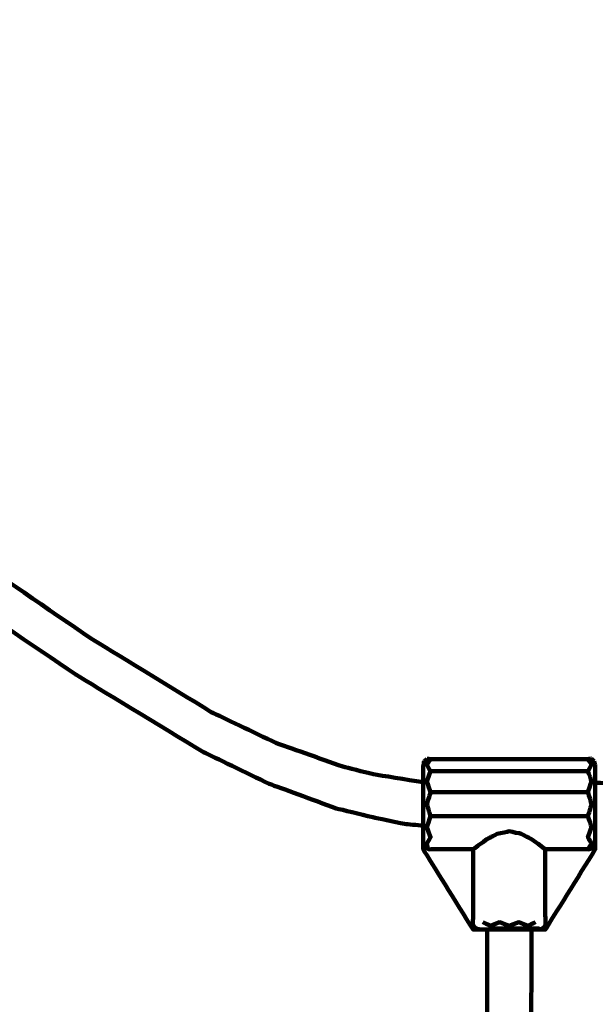
# Model space of a CAD drawing. Units: millimetres. Extents: x -5046 to 5049, y -4003 to 4003.
# Drawn here: x -2288 to -2054, y 918 to 1319 of the extents above; entities that cross this region are included whole.
import ezdxf
from ezdxf.lldxf.tags import DXFTag

# ---------------------------------------------------------------- set-up
doc = ezdxf.new("R2010")
doc.units = ezdxf.units.MM
doc.header["$MEASUREMENT"] = 0
doc.layers.add('layer 1', color=7, linetype='Continuous')
doc.layers.add('Make2D$Visible$Curves', color=7, linetype='Continuous')
tags = doc.linetypes.add('New Line1', pattern=[6, 3.9, -2.1]).pattern_tags.tags
tags[6:7] = [DXFTag(74, 4), DXFTag(75, 0), DXFTag(340, '0'), DXFTag(46, 1.0), DXFTag(50, 0.0), DXFTag(44, 0.0), DXFTag(45, 0.0)]
tags[4:5] = [DXFTag(74, 4), DXFTag(75, 0), DXFTag(340, '0'), DXFTag(46, 1.0), DXFTag(50, 0.0), DXFTag(44, 0.0), DXFTag(45, 0.0)]

msp = doc.modelspace()

# ---------------------------------------------------------------- linework, layer by layer
at = {"layer": 'layer 1', "color": 250, "linetype": 'New Line1', "lineweight": 100}
msp.add_open_spline([(2834.2606, 2731.1823), (3077.9277, 2731.1823), (3468.3177, 2702.6129), (3719.4947, 2674.1368), (3719.4947, 2674.1368), (4467.4774, 2589.3378), (5048.6576, 1954.419), (5048.6576, 1183.7586), (5048.6576, 1183.7586), (5048.6576, 843.3464), (5048.6576, 525.1714), (5048.6576, 184.7592), (5048.6576, 184.7592), (5048.6576, -12.652), (5010.5221, -201.1562), (4941.2164, -373.7884), (4941.2164, -373.7884), (4720.8883, -922.5986), (3887.3603, -2634.2367), (3576.773, -3212.092), (3576.773, -3212.092), (3323.7298, -3682.8853), (2826.5682, -4002.9622), (2254.6488, -4002.9622), (2254.6488, -4002.9622), (486.6856, -4002.9622), (-1278.7002, -3862.5952), (-3043.4962, -3764.0338), (-3043.4962, -3764.0338), (-3678.7006, -3764.0338), (-4221.6873, -3369.2023), (-4440.4243, -2811.5717), (-4440.4243, -2811.5717), (-4506.6608, -2642.7134), (-5046.1581, -572.3862), (-5046.1581, -564.3462), (-5046.1581, -564.3462), (-5046.1581, 86.38), (-5046.1581, 582.4275), (-5046.1581, 1233.1537), (-5046.1581, 1233.1537), (-5046.1581, 1337.9949), (-4820.6797, 2764.6397), (-4771.4015, 2930.6101), (-4771.4015, 2930.6101), (-4587.2939, 3550.6893), (-4013.0858, 4002.9622), (-3333.2438, 4002.9622), (-3333.2438, 4002.9622), (-3169.0918, 4002.9622), (-3007.3961, 4002.9617), (-2843.2438, 4002.9617), (-2843.2438, 4002.9617), (-2542.9721, 4002.9617), (-2263.3074, 3914.7322), (-2028.7602, 3762.7838), (-2028.7602, 3762.7838), (-1732.8296, 3571.0688), (-906.6621, 2734.0806), (-501.2423, 2731.182), (-501.2423, 2731.182), (2236.1724, 2731.182), (1357.8227, 2731.1823), (2834.2606, 2731.1823)], degree=3, knots=[0, 0, 0, 0, 0.05882353, 0.05882353, 0.05882353, 0.05882353, 0.11764706, 0.11764706, 0.11764706, 0.11764706, 0.17647059, 0.17647059, 0.17647059, 0.17647059, 0.23529412, 0.23529412, 0.23529412, 0.23529412, 0.29411765, 0.29411765, 0.29411765, 0.29411765, 0.35294118, 0.35294118, 0.35294118, 0.35294118, 0.41176471, 0.41176471, 0.41176471, 0.41176471, 0.47058824, 0.47058824, 0.47058824, 0.47058824, 0.52941176, 0.52941176, 0.52941176, 0.52941176, 0.58823529, 0.58823529, 0.58823529, 0.58823529, 0.64705882, 0.64705882, 0.64705882, 0.64705882, 0.70588235, 0.70588235, 0.70588235, 0.70588235, 0.76470588, 0.76470588, 0.76470588, 0.76470588, 0.82352941, 0.82352941, 0.82352941, 0.82352941, 0.88235294, 0.88235294, 0.88235294, 0.88235294, 1, 1, 1, 1], dxfattribs=at)
at = {"layer": 'Make2D$Visible$Curves', "color": 250, "lineweight": 100}
for points, knots in [([(-2124.2594, 1008.6319), (-2130.9991, 1009.7057), (-2141.1088, 1011.3165), (-2144.4786, 1011.8534), (-2144.4786, 1011.8534), (-2148.6539, 1012.8978), (-2154.9169, 1014.4645), (-2157.0045, 1014.9867), (-2157.0045, 1014.9867), (-2166.0595, 1018.1852), (-2179.642, 1022.9829), (-2184.1696, 1024.5822), (-2184.1696, 1024.5822), (-2192.928, 1028.7774), (-2206.0657, 1035.0702), (-2210.4449, 1037.1678), (-2210.4449, 1037.1678), (-2226.7955, 1047.1686), (-2251.3214, 1062.1697), (-2259.4967, 1067.17), (-2259.4967, 1067.17), (-2275.5589, 1078.1727), (-2299.6521, 1094.6768), (-2307.6832, 1100.1781), (-2307.6832, 1100.1781), (-2310.965, 1102.3789), (-2315.8876, 1105.6802), (-2317.5284, 1106.7806), (-2317.5284, 1106.7806), (-2320.3299, 1108.6147), (-2324.532, 1111.3658), (-2325.9327, 1112.2828), (-2325.9327, 1112.2828), (-2327.94, 1113.5621), (-2330.9509, 1115.4809), (-2331.9545, 1116.1206)], [0, 0, 0, 0, 0.1, 0.1, 0.1, 0.1, 0.2, 0.2, 0.2, 0.2, 0.3, 0.3, 0.3, 0.3, 0.4, 0.4, 0.4, 0.4, 0.5, 0.5, 0.5, 0.5, 0.6, 0.6, 0.6, 0.6, 0.7, 0.7, 0.7, 0.7, 0.8, 0.8, 0.8, 0.8, 1, 1, 1, 1]), ([(-2124.2594, 990.9426), (-2126.7706, 991.169), (-2130.5375, 991.5085), (-2131.7931, 991.6217), (-2131.7931, 991.6217), (-2136.1292, 992.5374), (-2142.6333, 993.9109), (-2144.8014, 994.3688), (-2144.8014, 994.3688), (-2149.7526, 995.5683), (-2157.1793, 997.3676), (-2159.6549, 997.9674), (-2159.6549, 997.9674), (-2168.7425, 1001.3018), (-2182.3738, 1006.3034), (-2186.9176, 1007.9706), (-2186.9176, 1007.9706), (-2195.8212, 1012.2736), (-2209.1767, 1018.728), (-2213.6285, 1020.8795), (-2213.6285, 1020.8795), (-2230.9495, 1031.3899), (-2256.9309, 1047.1556), (-2265.5914, 1052.4108), (-2265.5914, 1052.4108), (-2282.3724, 1063.791), (-2307.5437, 1080.8613), (-2315.9342, 1086.5514), (-2315.9342, 1086.5514), (-2324.1772, 1091.9138), (-2336.5417, 1099.9574), (-2340.6632, 1102.6386)], [0, 0, 0, 0, 0.11111111, 0.11111111, 0.11111111, 0.11111111, 0.22222222, 0.22222222, 0.22222222, 0.22222222, 0.33333333, 0.33333333, 0.33333333, 0.33333333, 0.44444444, 0.44444444, 0.44444444, 0.44444444, 0.55555556, 0.55555556, 0.55555556, 0.55555556, 0.66666667, 0.66666667, 0.66666667, 0.66666667, 0.77777778, 0.77777778, 0.77777778, 0.77777778, 1, 1, 1, 1]), ([(-2122.7594, 1018.2455), (-2122.2594, 1018.1641), (-2121.5094, 1018.042), (-2121.2594, 1018.0013), (-2121.2594, 1018.0013), (-2099.9261, 1018.0013), (-2067.9261, 1018.0013), (-2057.2594, 1018.0013), (-2057.2594, 1018.0013), (-2056.7594, 1018.0827), (-2056.0094, 1018.2048), (-2055.7594, 1018.2455)], [0, 0, 0, 0, 0.25, 0.25, 0.25, 0.25, 0.5, 0.5, 0.5, 0.5, 1, 1, 1, 1]), ([(-2121.2594, 1018.0013), (-2121.7594, 1017.2522), (-2122.5094, 1016.1286), (-2122.7594, 1015.754), (-2122.7594, 1015.754), (-2122.2594, 1014.8667), (-2121.5094, 1013.5356), (-2121.2594, 1013.0919), (-2121.2594, 1013.0919), (-2099.9261, 1013.0919), (-2067.9261, 1013.0919), (-2057.2594, 1013.0919)], [0, 0, 0, 0, 0.25, 0.25, 0.25, 0.25, 0.5, 0.5, 0.5, 0.5, 1, 1, 1, 1]), ([(-2057.2594, 1018.0013), (-2056.7594, 1017.2522), (-2056.0094, 1016.1286), (-2055.7594, 1015.754), (-2055.7594, 1015.754), (-2056.2594, 1014.8667), (-2057.0094, 1013.5356), (-2057.2594, 1013.0919), (-2057.2594, 1013.0919), (-2056.7594, 1011.7102), (-2056.0094, 1009.6375), (-2055.7594, 1008.9467), (-2055.7594, 1008.9467), (-2056.2594, 1007.4934), (-2057.0094, 1005.3134), (-2057.2594, 1004.5868), (-2057.2594, 1004.5868), (-2056.7594, 1002.9404), (-2056.0094, 1000.4708), (-2055.7594, 999.6476), (-2055.7594, 999.6476), (-2056.2594, 998.0184), (-2057.0094, 995.5747), (-2057.2594, 994.7601), (-2057.2594, 994.7601), (-2056.7594, 993.2896), (-2056.0094, 991.0838), (-2055.7594, 990.3485), (-2055.7594, 990.3485), (-2056.2594, 988.9794), (-2057.0094, 986.9257), (-2057.2594, 986.2411), (-2057.2594, 986.2411), (-2056.7594, 985.3411), (-2056.0094, 983.9911), (-2055.7594, 983.5411), (-2055.7594, 983.5411), (-2056.2594, 982.7967), (-2057.0094, 981.68), (-2057.2594, 981.3077), (-2057.2594, 981.3077), (-2056.8741, 981.3622), (-2056.2963, 981.4438), (-2056.1036, 981.4711), (-2056.1036, 981.4711), (-2055.7895, 981.6587), (-2055.3183, 981.9402), (-2055.1613, 982.0341), (-2055.1613, 982.0341), (-2054.9471, 982.3482), (-2054.6258, 982.8194), (-2054.5187, 982.9764), (-2054.5187, 982.9764), (-2054.4323, 983.4305), (-2054.3026, 984.1115), (-2054.2594, 984.3385)], [0, 0, 0, 0, 0.06666667, 0.06666667, 0.06666667, 0.06666667, 0.13333333, 0.13333333, 0.13333333, 0.13333333, 0.2, 0.2, 0.2, 0.2, 0.26666667, 0.26666667, 0.26666667, 0.26666667, 0.33333333, 0.33333333, 0.33333333, 0.33333333, 0.4, 0.4, 0.4, 0.4, 0.46666667, 0.46666667, 0.46666667, 0.46666667, 0.53333333, 0.53333333, 0.53333333, 0.53333333, 0.6, 0.6, 0.6, 0.6, 0.66666667, 0.66666667, 0.66666667, 0.66666667, 0.73333333, 0.73333333, 0.73333333, 0.73333333, 0.8, 0.8, 0.8, 0.8, 0.86666667, 0.86666667, 0.86666667, 0.86666667, 1, 1, 1, 1]), ([(-2124.2594, 1008.6319), (-2124.2594, 1009.4424), (-2124.2594, 1010.6581), (-2124.2594, 1011.0634), (-2124.2594, 1011.0634), (-2124.2594, 1012.4139), (-2124.2594, 1014.4398), (-2124.2594, 1015.1151), (-2124.2594, 1015.1151), (-2124.1254, 1015.7926), (-2123.9245, 1016.8088), (-2123.8575, 1017.1476)], [0, 0, 0, 0, 0.25, 0.25, 0.25, 0.25, 0.5, 0.5, 0.5, 0.5, 1, 1, 1, 1]), ([(-2054.2594, 1015.1151), (-2054.2594, 1013.7645), (-2054.2594, 1011.7386), (-2054.2594, 1011.0634), (-2054.2594, 1011.0634), (-2054.2594, 1010.1785), (-2054.2594, 1008.8512), (-2054.2594, 1008.4087)], [0, 0, 0, 0, 0.33333333, 0.33333333, 0.33333333, 0.33333333, 1, 1, 1, 1]), ([(-2121.2594, 1013.0919), (-2121.7594, 1011.7102), (-2122.5094, 1009.6375), (-2122.7594, 1008.9467), (-2122.7594, 1008.9467), (-2122.2594, 1007.4934), (-2121.5094, 1005.3134), (-2121.2594, 1004.5868), (-2121.2594, 1004.5868), (-2099.9261, 1004.5868), (-2067.9261, 1004.5868), (-2057.2594, 1004.5868)], [0, 0, 0, 0, 0.25, 0.25, 0.25, 0.25, 0.5, 0.5, 0.5, 0.5, 1, 1, 1, 1]), ([(-2124.2594, 990.9431), (-2124.2594, 992.5732), (-2124.2594, 995.0183), (-2124.2594, 995.8334), (-2124.2594, 995.8334), (-2124.2594, 998.5627), (-2124.2594, 1002.6567), (-2124.2594, 1004.0214), (-2124.2594, 1004.0214), (-2124.2594, 1005.5582), (-2124.2594, 1007.8635), (-2124.2594, 1008.6319)], [0, 0, 0, 0, 0.25, 0.25, 0.25, 0.25, 0.5, 0.5, 0.5, 0.5, 1, 1, 1, 1]), ([(-2054.2594, 1008.4087), (-2054.2594, 1006.9463), (-2054.2594, 1004.7526), (-2054.2594, 1004.0214), (-2054.2594, 1004.0214), (-2054.2594, 1001.292), (-2054.2594, 997.198), (-2054.2594, 995.8334), (-2054.2594, 995.8334), (-2054.2594, 993.8967), (-2054.2594, 990.9917), (-2054.2594, 990.0234)], [0, 0, 0, 0, 0.25, 0.25, 0.25, 0.25, 0.5, 0.5, 0.5, 0.5, 1, 1, 1, 1]), ([(-1704.2594, 909.098), (-1711.5262, 909.5549), (-1722.4263, 910.2402), (-1726.0597, 910.4686), (-1726.0597, 910.4686), (-1737.8735, 912.6387), (-1755.5942, 915.8938), (-1761.5011, 916.9789), (-1761.5011, 916.9789), (-1780.3252, 922.76), (-1808.5612, 931.4316), (-1817.9733, 934.3221), (-1817.9733, 934.3221), (-1828.4529, 938.3511), (-1844.1724, 944.3946), (-1849.4122, 946.4091), (-1849.4122, 946.4091), (-1854.6372, 948.5297), (-1862.4746, 951.7108), (-1865.087, 952.7711), (-1865.087, 952.7711), (-1872.0483, 955.6377), (-1882.4902, 959.9375), (-1885.9708, 961.3707), (-1885.9708, 961.3707), (-1891.1933, 963.509), (-1899.0271, 966.7164), (-1901.6383, 967.7855), (-1901.6383, 967.7855), (-1910.3587, 971.2332), (-1923.4392, 976.4047), (-1927.7994, 978.1285), (-1927.7994, 978.1285), (-1944.785, 983.894), (-1970.2632, 992.5422), (-1978.756, 995.4249), (-1978.756, 995.4249), (-1989.4355, 998.0275), (-2005.4548, 1001.9315), (-2010.7946, 1003.2328), (-2010.7946, 1003.2328), (-2021.6214, 1004.7832), (-2037.8616, 1007.1089), (-2043.275, 1007.8842), (-2043.275, 1007.8842), (-2046.9365, 1008.059), (-2052.4287, 1008.3213), (-2054.2594, 1008.4087)], [0, 0, 0, 0, 0.07692308, 0.07692308, 0.07692308, 0.07692308, 0.15384615, 0.15384615, 0.15384615, 0.15384615, 0.23076923, 0.23076923, 0.23076923, 0.23076923, 0.30769231, 0.30769231, 0.30769231, 0.30769231, 0.38461538, 0.38461538, 0.38461538, 0.38461538, 0.46153846, 0.46153846, 0.46153846, 0.46153846, 0.53846154, 0.53846154, 0.53846154, 0.53846154, 0.61538462, 0.61538462, 0.61538462, 0.61538462, 0.69230769, 0.69230769, 0.69230769, 0.69230769, 0.76923077, 0.76923077, 0.76923077, 0.76923077, 0.84615385, 0.84615385, 0.84615385, 0.84615385, 1, 1, 1, 1]), ([(-2121.2594, 1004.5868), (-2121.7594, 1002.9404), (-2122.5094, 1000.4708), (-2122.7594, 999.6476), (-2122.7594, 999.6476), (-2122.2594, 998.0184), (-2121.5094, 995.5747), (-2121.2594, 994.7601), (-2121.2594, 994.7601), (-2099.9261, 994.7601), (-2067.9261, 994.7601), (-2057.2594, 994.7601)], [0, 0, 0, 0, 0.25, 0.25, 0.25, 0.25, 0.5, 0.5, 0.5, 0.5, 1, 1, 1, 1]), ([(-2121.2594, 994.7601), (-2121.7594, 993.2896), (-2122.5094, 991.0838), (-2122.7594, 990.3485), (-2122.7594, 990.3485), (-2122.2594, 988.9794), (-2121.5094, 986.9257), (-2121.2594, 986.2411), (-2121.2594, 986.2411), (-2121.7594, 985.3411), (-2122.5094, 983.9911), (-2122.7594, 983.5411), (-2122.7594, 983.5411), (-2122.6066, 982.839), (-2122.3773, 981.7858), (-2122.3009, 981.4347), (-2122.3009, 981.4347), (-2121.9537, 981.3924), (-2121.433, 981.3289), (-2121.2594, 981.3077), (-2121.2594, 981.3077), (-2121.0815, 981.3109), (-2120.8147, 981.3157), (-2120.7257, 981.3173), (-2120.7257, 981.3173), (-2115.1274, 981.3173), (-2106.7299, 981.3173), (-2103.9308, 981.3173), (-2103.9308, 981.3173), (-2103.1577, 981.9166), (-2101.998, 982.8157), (-2101.6115, 983.1154), (-2101.6115, 983.1154), (-2100.5144, 983.8786), (-2098.8689, 985.0235), (-2098.3204, 985.4052), (-2098.3204, 985.4052), (-2096.9155, 986.1493), (-2094.8081, 987.2655), (-2094.1056, 987.6376), (-2094.1056, 987.6376), (-2092.4902, 987.9781), (-2090.0671, 988.4888), (-2089.2594, 988.6591), (-2089.2594, 988.6591), (-2087.6437, 988.3186), (-2085.2201, 987.8078), (-2084.4122, 987.6376), (-2084.4122, 987.6376), (-2083.0076, 986.8934), (-2080.9007, 985.7772), (-2080.1984, 985.4052), (-2080.1984, 985.4052), (-2079.1014, 984.6419), (-2077.4559, 983.497), (-2076.9073, 983.1154), (-2076.9073, 983.1154), (-2076.1342, 982.516), (-2074.9746, 981.6169), (-2074.588, 981.3173), (-2074.588, 981.3173), (-2068.9895, 981.3173), (-2060.5918, 981.3173), (-2057.7926, 981.3173), (-2057.7926, 981.3173), (-2057.6149, 981.3141), (-2057.3483, 981.3093), (-2057.2594, 981.3077)], [0, 0, 0, 0, 0.05555556, 0.05555556, 0.05555556, 0.05555556, 0.11111111, 0.11111111, 0.11111111, 0.11111111, 0.16666667, 0.16666667, 0.16666667, 0.16666667, 0.22222222, 0.22222222, 0.22222222, 0.22222222, 0.27777778, 0.27777778, 0.27777778, 0.27777778, 0.33333333, 0.33333333, 0.33333333, 0.33333333, 0.38888889, 0.38888889, 0.38888889, 0.38888889, 0.44444444, 0.44444444, 0.44444444, 0.44444444, 0.5, 0.5, 0.5, 0.5, 0.55555556, 0.55555556, 0.55555556, 0.55555556, 0.61111111, 0.61111111, 0.61111111, 0.61111111, 0.66666667, 0.66666667, 0.66666667, 0.66666667, 0.72222222, 0.72222222, 0.72222222, 0.72222222, 0.77777778, 0.77777778, 0.77777778, 0.77777778, 0.83333333, 0.83333333, 0.83333333, 0.83333333, 0.88888889, 0.88888889, 0.88888889, 0.88888889, 1, 1, 1, 1]), ([(-2098.2532, 948.6476), (-2099.0759, 948.6476), (-2100.31, 948.6476), (-2100.7213, 948.6476), (-2100.7213, 948.6476), (-2101.1378, 948.6476), (-2101.7626, 948.6476), (-2101.9708, 948.6476), (-2101.9708, 948.6476), (-2102.3165, 948.6476), (-2102.8351, 948.6476), (-2103.0079, 948.6476), (-2103.0079, 948.6476), (-2103.2358, 948.6476), (-2103.5776, 948.6476), (-2103.6915, 948.6476), (-2103.6915, 948.6476), (-2103.7713, 948.6476), (-2103.8909, 948.6476), (-2103.9308, 948.6476), (-2103.9308, 948.6476), (-2110.707, 959.5375), (-2120.8713, 975.8723), (-2124.2594, 981.3173), (-2124.2594, 981.3173), (-2124.2594, 981.3863), (-2124.2594, 981.4898), (-2124.2594, 981.5243), (-2124.2594, 981.5243), (-2124.2594, 981.7265), (-2124.2594, 982.0299), (-2124.2594, 982.131), (-2124.2594, 982.131), (-2124.2594, 982.8668), (-2124.2594, 983.9706), (-2124.2594, 984.3385), (-2124.2594, 984.3385), (-2124.2594, 985.774), (-2124.2594, 987.9272), (-2124.2594, 988.6449), (-2124.2594, 988.6449), (-2124.2594, 989.411), (-2124.2594, 990.56), (-2124.2594, 990.9431)], [0, 0, 0, 0, 0.08333333, 0.08333333, 0.08333333, 0.08333333, 0.16666667, 0.16666667, 0.16666667, 0.16666667, 0.25, 0.25, 0.25, 0.25, 0.33333333, 0.33333333, 0.33333333, 0.33333333, 0.41666667, 0.41666667, 0.41666667, 0.41666667, 0.5, 0.5, 0.5, 0.5, 0.58333333, 0.58333333, 0.58333333, 0.58333333, 0.66666667, 0.66666667, 0.66666667, 0.66666667, 0.75, 0.75, 0.75, 0.75, 0.83333333, 0.83333333, 0.83333333, 0.83333333, 1, 1, 1, 1]), ([(-2054.2594, 990.0234), (-2054.2594, 989.5639), (-2054.2594, 988.8747), (-2054.2594, 988.6449), (-2054.2594, 988.6449), (-2054.2594, 987.2094), (-2054.2594, 985.0562), (-2054.2594, 984.3385), (-2054.2594, 984.3385), (-2054.2594, 983.6027), (-2054.2594, 982.4989), (-2054.2594, 982.131), (-2054.2594, 982.131), (-2054.2594, 981.9288), (-2054.2594, 981.6254), (-2054.2594, 981.5243), (-2054.2594, 981.5243), (-2054.2594, 981.4553), (-2054.2594, 981.3518), (-2054.2594, 981.3173), (-2054.2594, 981.3173), (-2061.0356, 970.4274), (-2071.1999, 954.0925), (-2074.588, 948.6476), (-2074.588, 948.6476), (-2074.6674, 948.6476), (-2074.7866, 948.6476), (-2074.8263, 948.6476), (-2074.8263, 948.6476), (-2075.0545, 948.6476), (-2075.3968, 948.6476), (-2075.5109, 948.6476), (-2075.5109, 948.6476), (-2076.2731, 948.6476), (-2077.4164, 948.6476), (-2077.7975, 948.6476)], [0, 0, 0, 0, 0.1, 0.1, 0.1, 0.1, 0.2, 0.2, 0.2, 0.2, 0.3, 0.3, 0.3, 0.3, 0.4, 0.4, 0.4, 0.4, 0.5, 0.5, 0.5, 0.5, 0.6, 0.6, 0.6, 0.6, 0.7, 0.7, 0.7, 0.7, 0.8, 0.8, 0.8, 0.8, 1, 1, 1, 1]), ([(-2124.2594, 984.3385), (-2124.1639, 983.8637), (-2124.0205, 983.1516), (-2123.9728, 982.9142), (-2123.9728, 982.9142), (-2123.847, 982.7064), (-2123.6582, 982.3948), (-2123.5953, 982.2909), (-2123.5953, 982.2909), (-2123.1639, 982.0055), (-2122.5166, 981.5774), (-2122.3009, 981.4347)], [0, 0, 0, 0, 0.25, 0.25, 0.25, 0.25, 0.5, 0.5, 0.5, 0.5, 1, 1, 1, 1]), ([(-2100.7213, 948.6476), (-2101.1772, 948.7257), (-2101.861, 948.8429), (-2102.089, 948.882), (-2102.089, 948.882), (-2102.4526, 949.0802), (-2102.998, 949.3776), (-2103.1798, 949.4767), (-2103.1798, 949.4767), (-2103.3243, 949.6236), (-2103.5411, 949.8439), (-2103.6134, 949.9174), (-2103.6134, 949.9174), (-2103.7156, 950.0951), (-2103.8689, 950.3617), (-2103.92, 950.4506), (-2103.92, 950.4506), (-2103.969, 950.8496), (-2104.0425, 951.4481), (-2104.067, 951.6476), (-2104.067, 951.6476), (-2104.0216, 952.5404), (-2103.9535, 953.8796), (-2103.9308, 954.326), (-2103.9308, 954.326), (-2103.9308, 963.3231), (-2103.9308, 976.8187), (-2103.9308, 981.3173)], [0, 0, 0, 0, 0.125, 0.125, 0.125, 0.125, 0.25, 0.25, 0.25, 0.25, 0.375, 0.375, 0.375, 0.375, 0.5, 0.5, 0.5, 0.5, 0.625, 0.625, 0.625, 0.625, 0.75, 0.75, 0.75, 0.75, 1, 1, 1, 1]), ([(-2074.588, 981.3173), (-2074.588, 972.3202), (-2074.588, 958.8246), (-2074.588, 954.326), (-2074.588, 954.326), (-2074.5424, 953.4332), (-2074.4741, 952.094), (-2074.4513, 951.6476), (-2074.4513, 951.6476), (-2074.465, 951.3615), (-2074.4855, 950.9325), (-2074.4923, 950.7894), (-2074.4923, 950.7894), (-2074.5807, 950.5706), (-2074.7133, 950.2424), (-2074.7574, 950.1329), (-2074.7574, 950.1329), (-2075.0037, 949.8741), (-2075.3731, 949.4858), (-2075.4962, 949.3563), (-2075.4962, 949.3563), (-2075.8452, 949.1422), (-2076.3686, 948.821), (-2076.5431, 948.714), (-2076.5431, 948.714), (-2076.7404, 948.8258), (-2077.0363, 948.9935), (-2077.1349, 949.0494), (-2077.1349, 949.0494), (-2078.8431, 949.0494), (-2081.4053, 949.0494), (-2082.2594, 949.0494), (-2082.2594, 949.0494), (-2084.5927, 949.0494), (-2088.0927, 949.0494), (-2089.2594, 949.0494), (-2089.2594, 949.0494), (-2091.5927, 949.0494), (-2095.0927, 949.0494), (-2096.2594, 949.0494)], [0, 0, 0, 0, 0.09090909, 0.09090909, 0.09090909, 0.09090909, 0.18181818, 0.18181818, 0.18181818, 0.18181818, 0.27272727, 0.27272727, 0.27272727, 0.27272727, 0.36363636, 0.36363636, 0.36363636, 0.36363636, 0.45454545, 0.45454545, 0.45454545, 0.45454545, 0.54545455, 0.54545455, 0.54545455, 0.54545455, 0.63636364, 0.63636364, 0.63636364, 0.63636364, 0.72727273, 0.72727273, 0.72727273, 0.72727273, 0.81818182, 0.81818182, 0.81818182, 0.81818182, 1, 1, 1, 1]), ([(-2078.5529, 951.6476), (-2079.6053, 951.1476), (-2081.1839, 950.3976), (-2081.7101, 950.1476), (-2081.7101, 950.1476), (-2082.9272, 950.6476), (-2084.7529, 951.3976), (-2085.3615, 951.6476), (-2085.3615, 951.6476), (-2086.6608, 951.1476), (-2088.6097, 950.3976), (-2089.2594, 950.1476), (-2089.2594, 950.1476), (-2090.5584, 950.6476), (-2092.5069, 951.3976), (-2093.1564, 951.6476), (-2093.1564, 951.6476), (-2094.3737, 951.1476), (-2096.1996, 950.3976), (-2096.8082, 950.1476), (-2096.8082, 950.1476), (-2097.8605, 950.6476), (-2099.4388, 951.3976), (-2099.965, 951.6476)], [0, 0, 0, 0, 0.14285714, 0.14285714, 0.14285714, 0.14285714, 0.28571429, 0.28571429, 0.28571429, 0.28571429, 0.42857143, 0.42857143, 0.42857143, 0.42857143, 0.57142857, 0.57142857, 0.57142857, 0.57142857, 0.71428571, 0.71428571, 0.71428571, 0.71428571, 1, 1, 1, 1]), ([(-2097.2775, 527.1461), (-2097.3202, 549.9782), (-2097.3841, 584.2262), (-2097.4054, 595.6422), (-2097.4054, 595.6422), (-2097.4404, 608.8088), (-2097.4929, 628.5587), (-2097.5104, 635.142), (-2097.5104, 635.142), (-2097.5494, 648.3086), (-2097.608, 668.0586), (-2097.6276, 674.642), (-2097.6276, 674.642), (-2097.6686, 687.8086), (-2097.7301, 707.5586), (-2097.7506, 714.142), (-2097.7506, 714.142), (-2097.7916, 727.3086), (-2097.8531, 747.0586), (-2097.8737, 753.642), (-2097.8737, 753.642), (-2097.9122, 766.8086), (-2097.9701, 786.5584), (-2097.9894, 793.1417), (-2097.9894, 793.1417), (-2098.0236, 806.3084), (-2098.0748, 826.0584), (-2098.0919, 832.6417), (-2098.0919, 832.6417), (-2098.1194, 845.8084), (-2098.1607, 865.5584), (-2098.1744, 872.1417), (-2098.1744, 872.1417), (-2098.1933, 885.3084), (-2098.2216, 905.0584), (-2098.2311, 911.6417), (-2098.2311, 911.6417), (-2098.2386, 923.977), (-2098.2498, 942.4799), (-2098.2535, 948.6476)], [0, 0, 0, 0, 0.09090909, 0.09090909, 0.09090909, 0.09090909, 0.18181818, 0.18181818, 0.18181818, 0.18181818, 0.27272727, 0.27272727, 0.27272727, 0.27272727, 0.36363636, 0.36363636, 0.36363636, 0.36363636, 0.45454545, 0.45454545, 0.45454545, 0.45454545, 0.54545455, 0.54545455, 0.54545455, 0.54545455, 0.63636364, 0.63636364, 0.63636364, 0.63636364, 0.72727273, 0.72727273, 0.72727273, 0.72727273, 0.81818182, 0.81818182, 0.81818182, 0.81818182, 1, 1, 1, 1]), ([(-2080.2609, 948.6476), (-2080.588, 948.6476), (-2081.0787, 948.6476), (-2081.2423, 948.6476), (-2081.2423, 948.6476), (-2082.9563, 948.6476), (-2085.5274, 948.6476), (-2086.3844, 948.6476), (-2086.3844, 948.6476), (-2088.3011, 948.6476), (-2091.1761, 948.6476), (-2092.1344, 948.6476), (-2092.1344, 948.6476), (-2093.8481, 948.6476), (-2096.4187, 948.6476), (-2097.2755, 948.6476), (-2097.2755, 948.6476), (-2097.6014, 948.6476), (-2098.0902, 948.6476), (-2098.2532, 948.6476)], [0, 0, 0, 0, 0.16666667, 0.16666667, 0.16666667, 0.16666667, 0.33333333, 0.33333333, 0.33333333, 0.33333333, 0.5, 0.5, 0.5, 0.5, 0.66666667, 0.66666667, 0.66666667, 0.66666667, 1, 1, 1, 1]), ([(-2081.2355, 527.1425), (-2081.193, 549.9757), (-2081.1293, 584.2256), (-2081.108, 595.6422), (-2081.108, 595.6422), (-2081.0732, 608.8088), (-2081.021, 628.5587), (-2081.0035, 635.142), (-2081.0035, 635.142), (-2080.9645, 648.3086), (-2080.9059, 668.0586), (-2080.8864, 674.642), (-2080.8864, 674.642), (-2080.8453, 687.8086), (-2080.7838, 707.5586), (-2080.7633, 714.142), (-2080.7633, 714.142), (-2080.7223, 727.3086), (-2080.6608, 747.0586), (-2080.6403, 753.642), (-2080.6403, 753.642), (-2080.6017, 766.8086), (-2080.5438, 786.5584), (-2080.5245, 793.1417), (-2080.5245, 793.1417), (-2080.4905, 806.3084), (-2080.4395, 826.0584), (-2080.4225, 832.6417), (-2080.4225, 832.6417), (-2080.3948, 845.8084), (-2080.3533, 865.5584), (-2080.3395, 872.1417), (-2080.3395, 872.1417), (-2080.3208, 885.3084), (-2080.2927, 905.0584), (-2080.2833, 911.6417), (-2080.2833, 911.6417), (-2080.2759, 923.977), (-2080.2646, 942.48), (-2080.2609, 948.6476)], [0, 0, 0, 0, 0.09090909, 0.09090909, 0.09090909, 0.09090909, 0.18181818, 0.18181818, 0.18181818, 0.18181818, 0.27272727, 0.27272727, 0.27272727, 0.27272727, 0.36363636, 0.36363636, 0.36363636, 0.36363636, 0.45454545, 0.45454545, 0.45454545, 0.45454545, 0.54545455, 0.54545455, 0.54545455, 0.54545455, 0.63636364, 0.63636364, 0.63636364, 0.63636364, 0.72727273, 0.72727273, 0.72727273, 0.72727273, 0.81818182, 0.81818182, 0.81818182, 0.81818182, 1, 1, 1, 1])]:
    msp.add_open_spline(points, degree=3, knots=knots, dxfattribs=at)
for points in [[(-2123.8575, 1017.1476), (-2123.4915, 1017.5135), (-2122.9424, 1018.0625), (-2122.7594, 1018.2455)], [(-2054.6613, 1017.1476), (-2055.0273, 1017.5135), (-2055.5764, 1018.0625), (-2055.7594, 1018.2455)], [(-2054.6613, 1017.1476), (-2054.5273, 1016.4701), (-2054.3264, 1015.4539), (-2054.2594, 1015.1151)], [(-2077.7975, 948.6476), (-2078.6186, 948.6476), (-2079.8503, 948.6476), (-2080.2609, 948.6476)], [(-2077.7975, 948.6476), (-2077.3794, 948.6697), (-2076.7522, 948.7029), (-2076.5431, 948.714)], [(-2075.5109, 948.6476), (-2075.8549, 948.6697), (-2076.3711, 948.7029), (-2076.5431, 948.714)]]:
    msp.add_open_spline(points, degree=3, dxfattribs=at)

doc.saveas('drawing.dxf')
